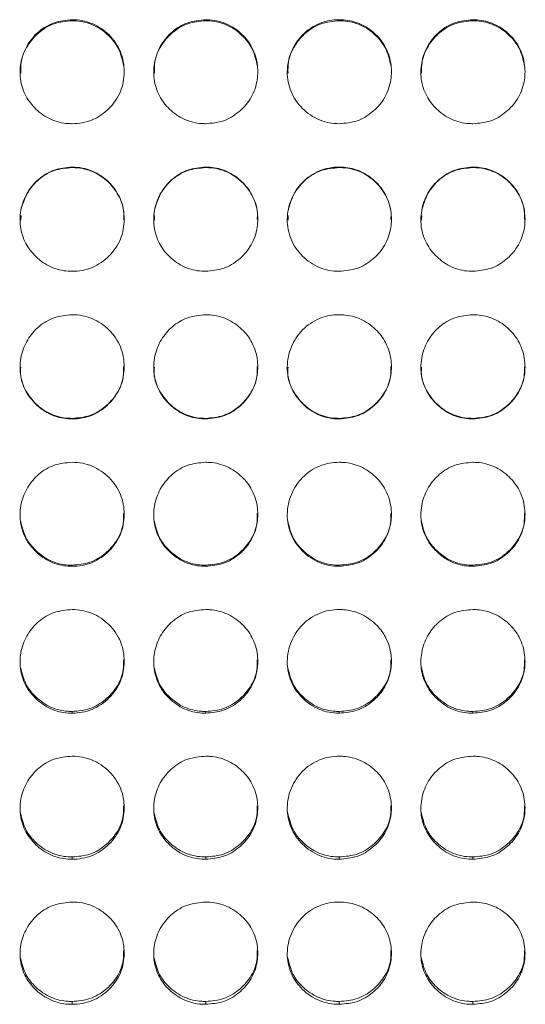
# Model space of a CAD drawing. Units: millimetres. Extents: x 3328 to 3625, y 1837 to 2053.
# Drawn here: x 3499 to 3502, y 1961 to 1966 of the extents above; entities that cross this region are included whole.
import ezdxf

# ---------------------------------------------------------------- set-up
doc = ezdxf.new("R2010")
doc.units = ezdxf.units.MM
doc.layers.add('Греерс', color=7, linetype='Continuous', lineweight=15)

# ---------------------------------------------------------------- blocks, each defined once
blk = doc.blocks.new('ЗВ-150В_спереди')
at = {"layer": 'Греерс', "color": 7, "linetype": 'Continuous', "lineweight": 15}
for p, q in [((541.65, 171.761), (541.65, 171.699)), ((549.35, 171.761), (549.35, 171.699)), ((557.05, 171.761), (557.05, 171.699)), ((564.75, 171.761), (564.75, 171.699)), ((541.65, 163.258), (541.65, 163.23)), ((549.35, 163.258), (549.35, 163.23)), ((557.05, 163.258), (557.05, 163.23)), ((564.75, 163.258), (564.75, 163.23)), ((538.704, 160.473), (538.692, 160.203)), ((546.403, 160.473), (546.392, 160.203)), ((554.104, 160.473), (554.092, 160.203)), ((561.803, 160.473), (561.792, 160.203)), ((541.65, 148.762), (541.65, 148.732)), ((549.35, 148.762), (549.35, 148.732)), ((557.05, 148.762), (557.05, 148.732)), ((564.75, 148.762), (564.75, 148.732)), ((541.65, 140.295), (541.65, 140.231)), ((549.35, 140.295), (549.35, 140.231)), ((557.05, 140.295), (557.05, 140.231)), ((564.75, 140.295), (564.75, 140.231)), ((541.65, 131.856), (541.65, 131.758)), ((549.35, 131.856), (549.35, 131.758)), ((557.05, 131.856), (557.05, 131.758)), ((564.75, 131.856), (564.75, 131.758)), ((541.65, 123.462), (541.65, 123.33)), ((549.35, 123.462), (549.35, 123.33)), ((557.05, 123.462), (557.05, 123.33)), ((564.75, 123.462), (564.75, 123.33)), ((541.65, 115.127), (541.65, 114.962)), ((549.35, 115.127), (549.35, 114.962)), ((557.05, 115.127), (557.05, 114.962)), ((564.75, 115.127), (564.75, 114.962))]:
    blk.add_line(p, q, dxfattribs=at)
for points, knots in [([(541.65, 171.761), (541.297, 171.729), (540.599, 171.665), (539.704, 171.117), (539.043, 170.344), (538.663, 169.387), (538.612, 168.343), (538.922, 167.358), (539.548, 166.552), (540.388, 165.957), (541.153, 165.77), (541.574, 165.762), (541.65, 165.761)], [0, 0, 0, 0, 0.11186, 0.220978, 0.325097, 0.432655, 0.5442, 0.653185, 0.755226, 0.865404, 0.975758, 1, 1, 1, 1]), ([(541.65, 171.699), (541.296, 171.667), (540.596, 171.604), (539.695, 171.054), (539.046, 170.279), (538.681, 169.449), (538.689, 168.895), (538.692, 168.679)], [0, 0, 0, 0, 0.223686, 0.44174, 0.649503, 0.86322, 1, 1, 1, 1]), ([(541.65, 165.761), (541.849, 165.761), (542.044, 165.777), (542.429, 165.849), (542.621, 165.905), (542.985, 166.057), (543.156, 166.152), (543.48, 166.374), (543.633, 166.502), (543.911, 166.78), (544.038, 166.93), (544.261, 167.256), (544.356, 167.43), (544.578, 167.97), (544.649, 168.367), (544.65, 168.955), (544.633, 169.154), (544.562, 169.539), (544.508, 169.726), (544.358, 170.087), (544.261, 170.262), (544.04, 170.587), (543.915, 170.738), (543.496, 171.16), (543.169, 171.383), (542.62, 171.61), (542.432, 171.666), (542.047, 171.742), (541.849, 171.76), (541.65, 171.761)], [0, 0, 0, 0, 0.0625, 0.0625, 0.125, 0.125, 0.1875, 0.1875, 0.25, 0.25, 0.3125, 0.3125, 0.375, 0.375, 0.5, 0.5, 0.5625, 0.5625, 0.625, 0.625, 0.6875, 0.6875, 0.75, 0.75, 0.875, 0.875, 0.9375, 0.9375, 1, 1, 1, 1]), ([(544.629, 169.076), (544.55, 169.434), (544.4, 170.1), (543.742, 170.922), (542.907, 171.497), (542.144, 171.687), (541.73, 171.698), (541.65, 171.699)], [0, 0, 0, 0, 0.251023, 0.468617, 0.712528, 0.944601, 1, 1, 1, 1]), ([(549.35, 171.761), (548.997, 171.729), (548.299, 171.665), (547.404, 171.117), (546.743, 170.344), (546.363, 169.387), (546.312, 168.343), (546.622, 167.358), (547.248, 166.552), (548.088, 165.957), (548.853, 165.77), (549.274, 165.762), (549.35, 165.761)], [0, 0, 0, 0, 0.11186, 0.220978, 0.325097, 0.432653, 0.544198, 0.653184, 0.755226, 0.865398, 0.975758, 1, 1, 1, 1]), ([(549.35, 171.699), (548.996, 171.667), (548.296, 171.604), (547.395, 171.054), (546.746, 170.279), (546.381, 169.449), (546.389, 168.895), (546.393, 168.679)], [0, 0, 0, 0, 0.223675, 0.441741, 0.649505, 0.863219, 1, 1, 1, 1]), ([(549.35, 165.761), (549.699, 165.791), (550.389, 165.851), (551.273, 166.396), (551.97, 167.161), (552.343, 168.117), (552.381, 169.169), (552.09, 170.147), (551.448, 170.978), (550.606, 171.558), (549.844, 171.749), (549.43, 171.759), (549.35, 171.761)], [0, 0, 0, 0, 0.110211, 0.218324, 0.321926, 0.436825, 0.537702, 0.654166, 0.755114, 0.867722, 0.974523, 1, 1, 1, 1]), ([(552.329, 169.076), (552.25, 169.434), (552.1, 170.1), (551.442, 170.922), (550.607, 171.497), (549.844, 171.687), (549.43, 171.698), (549.35, 171.699)], [0, 0, 0, 0, 0.25102, 0.46861, 0.712518, 0.944588, 1, 1, 1, 1]), ([(557.05, 171.761), (556.851, 171.76), (556.656, 171.743), (556.271, 171.672), (556.08, 171.616), (555.716, 171.465), (555.544, 171.371), (555.22, 171.15), (555.066, 171.023), (554.791, 170.743), (554.668, 170.591), (554.451, 170.262), (554.359, 170.086), (554.135, 169.544), (554.054, 169.15), (554.048, 168.564), (554.065, 168.366), (554.139, 167.98), (554.194, 167.792), (554.344, 167.43), (554.441, 167.255), (554.662, 166.931), (554.788, 166.78), (555.068, 166.501), (555.22, 166.374), (555.543, 166.153), (555.717, 166.057), (556.081, 165.904), (556.269, 165.849), (556.654, 165.777), (556.852, 165.761), (557.05, 165.761)], [0, 0, 0, 0, 0.0625, 0.0625, 0.125, 0.125, 0.1875, 0.1875, 0.25, 0.25, 0.3125, 0.3125, 0.375, 0.375, 0.5, 0.5, 0.5625, 0.5625, 0.625, 0.625, 0.6875, 0.6875, 0.75, 0.75, 0.8125, 0.8125, 0.875, 0.875, 0.9375, 0.9375, 1, 1, 1, 1]), ([(557.05, 171.699), (556.696, 171.667), (555.996, 171.604), (555.095, 171.054), (554.446, 170.279), (554.081, 169.449), (554.089, 168.895), (554.092, 168.679)], [0, 0, 0, 0, 0.223686, 0.44174, 0.649503, 0.86322, 1, 1, 1, 1]), ([(557.05, 165.761), (557.399, 165.791), (558.089, 165.851), (558.973, 166.396), (559.67, 167.161), (560.043, 168.117), (560.081, 169.169), (559.79, 170.147), (559.148, 170.978), (558.306, 171.558), (557.544, 171.749), (557.13, 171.759), (557.05, 171.761)], [0, 0, 0, 0, 0.110217, 0.218325, 0.321931, 0.436828, 0.537705, 0.654167, 0.755115, 0.867728, 0.974529, 1, 1, 1, 1]), ([(560.029, 169.076), (559.949, 169.434), (559.8, 170.1), (559.142, 170.922), (558.307, 171.497), (557.544, 171.687), (557.13, 171.698), (557.05, 171.699)], [0, 0, 0, 0, 0.251023, 0.468617, 0.712528, 0.944601, 1, 1, 1, 1]), ([(564.75, 171.761), (564.397, 171.729), (563.699, 171.665), (562.804, 171.117), (562.143, 170.344), (561.763, 169.387), (561.712, 168.343), (562.022, 167.358), (562.648, 166.552), (563.488, 165.957), (564.253, 165.77), (564.674, 165.762), (564.75, 165.761)], [0, 0, 0, 0, 0.111861, 0.220973, 0.325092, 0.432651, 0.544197, 0.653183, 0.755225, 0.865397, 0.975758, 1, 1, 1, 1]), ([(564.75, 171.699), (564.396, 171.667), (563.696, 171.604), (562.795, 171.054), (562.146, 170.279), (561.781, 169.449), (561.789, 168.895), (561.793, 168.679)], [0, 0, 0, 0, 0.223675, 0.441742, 0.649499, 0.863218, 1, 1, 1, 1]), ([(564.75, 165.761), (565.099, 165.791), (565.789, 165.851), (566.673, 166.396), (567.37, 167.161), (567.743, 168.117), (567.781, 169.169), (567.49, 170.147), (566.848, 170.978), (566.006, 171.558), (565.244, 171.749), (564.83, 171.759), (564.75, 171.761)], [0, 0, 0, 0, 0.110211, 0.218323, 0.32193, 0.436826, 0.537703, 0.654166, 0.755115, 0.867722, 0.974523, 1, 1, 1, 1]), ([(567.729, 169.076), (567.65, 169.434), (567.5, 170.1), (566.842, 170.922), (566.007, 171.497), (565.244, 171.687), (564.83, 171.698), (564.75, 171.699)], [0, 0, 0, 0, 0.25102, 0.46861, 0.712518, 0.944588, 1, 1, 1, 1]), ([(541.65, 163.258), (541.297, 163.225), (540.599, 163.162), (539.704, 162.612), (539.043, 161.838), (538.663, 160.879), (538.612, 159.833), (538.922, 158.847), (539.548, 158.039), (540.388, 157.444), (541.153, 157.256), (541.574, 157.248), (541.65, 157.247)], [0, 0, 0, 0, 0.11186, 0.220978, 0.325097, 0.432655, 0.5442, 0.653185, 0.755226, 0.865404, 0.975758, 1, 1, 1, 1]), ([(541.65, 163.23), (541.295, 163.198), (540.595, 163.134), (539.701, 162.582), (539.024, 161.811), (538.822, 161.175), (538.72, 160.852)], [0, 0, 0, 0, 0.259408, 0.512284, 0.753226, 1, 1, 1, 1]), ([(541.65, 157.247), (541.849, 157.247), (542.044, 157.264), (542.429, 157.336), (542.621, 157.392), (542.985, 157.544), (543.156, 157.639), (543.48, 157.861), (543.633, 157.989), (543.911, 158.268), (544.038, 158.418), (544.261, 158.744), (544.356, 158.918), (544.578, 159.46), (544.649, 159.857), (544.65, 160.446), (544.633, 160.646), (544.562, 161.031), (544.508, 161.219), (544.358, 161.58), (544.261, 161.756), (544.04, 162.081), (543.915, 162.233), (543.496, 162.655), (543.169, 162.878), (542.62, 163.107), (542.432, 163.163), (542.047, 163.238), (541.849, 163.257), (541.65, 163.258)], [0, 0, 0, 0, 0.0625, 0.0625, 0.125, 0.125, 0.1875, 0.1875, 0.25, 0.25, 0.3125, 0.3125, 0.375, 0.375, 0.5, 0.5, 0.5625, 0.5625, 0.625, 0.625, 0.6875, 0.6875, 0.75, 0.75, 0.875, 0.875, 0.9375, 0.9375, 1, 1, 1, 1]), ([(544.617, 160.239), (544.626, 160.36), (544.66, 160.843), (544.374, 161.626), (543.749, 162.451), (542.905, 163.028), (542.144, 163.218), (541.73, 163.228), (541.65, 163.23)], [0, 0, 0, 0, 0.077121, 0.308986, 0.50974, 0.734775, 0.948888, 1, 1, 1, 1]), ([(549.35, 163.258), (548.997, 163.225), (548.299, 163.162), (547.404, 162.612), (546.743, 161.838), (546.363, 160.879), (546.312, 159.833), (546.622, 158.847), (547.248, 158.039), (548.088, 157.444), (548.853, 157.256), (549.274, 157.248), (549.35, 157.247)], [0, 0, 0, 0, 0.1118603, 0.2209779, 0.3250969, 0.4326527, 0.544198, 0.6531845, 0.7552256, 0.8653979, 0.9757584, 1, 1, 1, 1]), ([(549.35, 163.23), (548.995, 163.198), (548.295, 163.134), (547.401, 162.582), (546.724, 161.811), (546.523, 161.175), (546.42, 160.852)], [0, 0, 0, 0, 0.259395, 0.512286, 0.75323, 1, 1, 1, 1]), ([(549.35, 157.247), (549.699, 157.277), (550.389, 157.338), (551.273, 157.883), (551.97, 158.649), (552.343, 159.607), (552.381, 160.661), (552.09, 161.641), (551.448, 162.473), (550.606, 163.054), (549.844, 163.245), (549.43, 163.256), (549.35, 163.258)], [0, 0, 0, 0, 0.110211, 0.218324, 0.321926, 0.436825, 0.537702, 0.654166, 0.755114, 0.867722, 0.974523, 1, 1, 1, 1]), ([(552.317, 160.239), (552.326, 160.36), (552.36, 160.843), (552.074, 161.626), (551.449, 162.451), (550.605, 163.028), (549.844, 163.218), (549.43, 163.228), (549.35, 163.23)], [0, 0, 0, 0, 0.0771199, 0.3089822, 0.509734, 0.734766, 0.9488762, 1, 1, 1, 1]), ([(557.05, 163.258), (556.851, 163.257), (556.656, 163.24), (556.271, 163.168), (556.08, 163.113), (555.716, 162.961), (555.544, 162.866), (555.22, 162.646), (555.066, 162.518), (554.791, 162.238), (554.668, 162.085), (554.451, 161.755), (554.359, 161.579), (554.135, 161.036), (554.054, 160.641), (554.048, 160.054), (554.065, 159.856), (554.139, 159.469), (554.194, 159.281), (554.344, 158.919), (554.441, 158.743), (554.662, 158.419), (554.788, 158.268), (555.068, 157.988), (555.22, 157.862), (555.543, 157.64), (555.717, 157.544), (556.081, 157.39), (556.269, 157.335), (556.654, 157.263), (556.852, 157.247), (557.05, 157.247)], [0, 0, 0, 0, 0.0625, 0.0625, 0.125, 0.125, 0.1875, 0.1875, 0.25, 0.25, 0.3125, 0.3125, 0.375, 0.375, 0.5, 0.5, 0.5625, 0.5625, 0.625, 0.625, 0.6875, 0.6875, 0.75, 0.75, 0.8125, 0.8125, 0.875, 0.875, 0.9375, 0.9375, 1, 1, 1, 1]), ([(557.05, 163.23), (556.695, 163.198), (555.995, 163.134), (555.101, 162.582), (554.424, 161.811), (554.222, 161.175), (554.12, 160.852)], [0, 0, 0, 0, 0.259408, 0.512284, 0.753226, 1, 1, 1, 1]), ([(557.05, 157.247), (557.399, 157.277), (558.089, 157.338), (558.973, 157.883), (559.67, 158.649), (560.043, 159.607), (560.081, 160.661), (559.79, 161.641), (559.148, 162.473), (558.306, 163.054), (557.544, 163.245), (557.13, 163.256), (557.05, 163.258)], [0, 0, 0, 0, 0.1102175, 0.2183245, 0.3219313, 0.4368282, 0.5377047, 0.6541668, 0.7551153, 0.8677284, 0.9745294, 1, 1, 1, 1]), ([(560.017, 160.239), (560.026, 160.36), (560.06, 160.843), (559.774, 161.626), (559.149, 162.451), (558.305, 163.028), (557.544, 163.218), (557.13, 163.228), (557.05, 163.23)], [0, 0, 0, 0, 0.0771206, 0.3089887, 0.5097423, 0.7347763, 0.9488885, 1, 1, 1, 1]), ([(564.75, 163.258), (564.397, 163.225), (563.699, 163.162), (562.804, 162.612), (562.143, 161.838), (561.763, 160.879), (561.712, 159.833), (562.022, 158.847), (562.648, 158.039), (563.488, 157.444), (564.253, 157.256), (564.674, 157.248), (564.75, 157.247)], [0, 0, 0, 0, 0.111861, 0.220973, 0.325092, 0.432651, 0.544197, 0.653183, 0.755225, 0.865397, 0.975758, 1, 1, 1, 1]), ([(564.75, 163.23), (564.395, 163.198), (563.695, 163.134), (562.801, 162.582), (562.124, 161.811), (561.923, 161.175), (561.82, 160.852)], [0, 0, 0, 0, 0.259396, 0.512288, 0.753224, 1, 1, 1, 1]), ([(564.75, 157.247), (565.099, 157.277), (565.789, 157.338), (566.673, 157.883), (567.37, 158.649), (567.743, 159.607), (567.781, 160.661), (567.49, 161.641), (566.848, 162.473), (566.006, 163.054), (565.244, 163.245), (564.83, 163.256), (564.75, 163.258)], [0, 0, 0, 0, 0.110211, 0.218323, 0.32193, 0.436826, 0.537703, 0.654166, 0.755115, 0.867722, 0.974523, 1, 1, 1, 1]), ([(567.717, 160.239), (567.726, 160.36), (567.76, 160.843), (567.474, 161.626), (566.849, 162.451), (566.005, 163.028), (565.244, 163.218), (564.83, 163.228), (564.75, 163.23)], [0, 0, 0, 0, 0.07712, 0.308982, 0.509734, 0.734766, 0.948876, 1, 1, 1, 1]), ([(541.65, 154.742), (541.297, 154.71), (540.599, 154.646), (539.704, 154.096), (539.043, 153.322), (538.663, 152.363), (538.612, 151.317), (538.922, 150.331), (539.548, 149.523), (540.388, 148.928), (541.153, 148.741), (541.574, 148.733), (541.65, 148.732)], [0, 0, 0, 0, 0.11186, 0.220978, 0.325097, 0.432655, 0.5442, 0.653185, 0.755226, 0.865404, 0.975758, 1, 1, 1, 1]), ([(541.65, 148.732), (541.849, 148.732), (542.044, 148.749), (542.429, 148.82), (542.621, 148.876), (542.985, 149.029), (543.156, 149.123), (543.48, 149.345), (543.633, 149.474), (543.911, 149.752), (544.038, 149.902), (544.261, 150.228), (544.356, 150.402), (544.578, 150.943), (544.649, 151.341), (544.65, 151.93), (544.633, 152.129), (544.562, 152.515), (544.508, 152.702), (544.358, 153.064), (544.261, 153.24), (544.04, 153.565), (543.915, 153.717), (543.496, 154.139), (543.169, 154.363), (542.62, 154.591), (542.432, 154.647), (542.047, 154.723), (541.849, 154.742), (541.65, 154.742)], [0, 0, 0, 0, 0.0625, 0.0625, 0.125, 0.125, 0.1875, 0.1875, 0.25, 0.25, 0.3125, 0.3125, 0.375, 0.375, 0.5, 0.5, 0.5625, 0.5625, 0.625, 0.625, 0.6875, 0.6875, 0.75, 0.75, 0.875, 0.875, 0.9375, 0.9375, 1, 1, 1, 1]), ([(549.35, 154.742), (548.997, 154.71), (548.299, 154.646), (547.404, 154.096), (546.743, 153.322), (546.363, 152.363), (546.312, 151.317), (546.622, 150.331), (547.248, 149.523), (548.088, 148.928), (548.853, 148.741), (549.274, 148.733), (549.35, 148.732)], [0, 0, 0, 0, 0.11186, 0.220978, 0.325097, 0.432653, 0.544198, 0.653185, 0.755226, 0.865398, 0.975758, 1, 1, 1, 1]), ([(549.35, 148.732), (549.699, 148.762), (550.389, 148.822), (551.273, 149.368), (551.97, 150.134), (552.343, 151.09), (552.381, 152.144), (552.09, 153.124), (551.448, 153.957), (550.606, 154.538), (549.844, 154.73), (549.43, 154.74), (549.35, 154.742)], [0, 0, 0, 0, 0.110211, 0.218324, 0.321926, 0.436825, 0.537702, 0.654166, 0.755114, 0.867722, 0.974523, 1, 1, 1, 1]), ([(557.05, 154.742), (556.851, 154.741), (556.656, 154.724), (556.271, 154.653), (556.08, 154.597), (555.716, 154.445), (555.544, 154.351), (555.22, 154.13), (555.066, 154.002), (554.791, 153.722), (554.668, 153.569), (554.451, 153.239), (554.359, 153.063), (554.135, 152.52), (554.054, 152.125), (554.048, 151.538), (554.065, 151.339), (554.139, 150.953), (554.194, 150.765), (554.344, 150.403), (554.441, 150.227), (554.662, 149.903), (554.788, 149.752), (555.068, 149.472), (555.22, 149.346), (555.543, 149.125), (555.717, 149.028), (556.081, 148.875), (556.269, 148.82), (556.654, 148.748), (556.852, 148.732), (557.05, 148.732)], [0, 0, 0, 0, 0.0625, 0.0625, 0.125, 0.125, 0.1875, 0.1875, 0.25, 0.25, 0.3125, 0.3125, 0.375, 0.375, 0.5, 0.5, 0.5625, 0.5625, 0.625, 0.625, 0.6875, 0.6875, 0.75, 0.75, 0.8125, 0.8125, 0.875, 0.875, 0.9375, 0.9375, 1, 1, 1, 1]), ([(557.05, 148.732), (557.399, 148.762), (558.089, 148.822), (558.973, 149.368), (559.67, 150.133), (560.043, 151.091), (560.081, 152.144), (559.79, 153.124), (559.148, 153.957), (558.306, 154.538), (557.544, 154.73), (557.13, 154.74), (557.05, 154.742)], [0, 0, 0, 0, 0.110218, 0.218324, 0.321931, 0.436828, 0.537705, 0.654167, 0.755115, 0.867728, 0.974529, 1, 1, 1, 1]), ([(564.75, 154.742), (564.397, 154.71), (563.699, 154.646), (562.804, 154.096), (562.143, 153.322), (561.763, 152.363), (561.712, 151.317), (562.022, 150.331), (562.648, 149.523), (563.488, 148.928), (564.253, 148.741), (564.674, 148.733), (564.75, 148.732)], [0, 0, 0, 0, 0.111861, 0.220973, 0.325093, 0.432651, 0.544197, 0.653183, 0.755225, 0.865397, 0.975758, 1, 1, 1, 1]), ([(564.75, 148.732), (565.099, 148.762), (565.789, 148.822), (566.673, 149.368), (567.37, 150.133), (567.743, 151.091), (567.781, 152.144), (567.49, 153.124), (566.848, 153.957), (566.006, 154.538), (565.244, 154.73), (564.83, 154.74), (564.75, 154.742)], [0, 0, 0, 0, 0.110211, 0.218323, 0.32193, 0.436826, 0.537703, 0.654166, 0.755115, 0.867722, 0.974523, 1, 1, 1, 1]), ([(538.692, 151.722), (538.681, 151.589), (538.642, 151.118), (538.939, 150.349), (539.547, 149.549), (540.389, 148.958), (541.153, 148.771), (541.574, 148.764), (541.65, 148.762)], [0, 0, 0, 0, 0.085154, 0.303028, 0.50722, 0.728612, 0.951071, 1, 1, 1, 1]), ([(541.65, 148.762), (542, 148.793), (542.692, 148.853), (543.582, 149.4), (544.267, 150.167), (544.629, 151.007), (544.62, 151.562), (544.617, 151.757)], [0, 0, 0, 0, 0.221611, 0.438872, 0.646865, 0.876151, 1, 1, 1, 1]), ([(546.393, 151.722), (546.381, 151.589), (546.342, 151.118), (546.639, 150.349), (547.247, 149.549), (548.089, 148.958), (548.853, 148.771), (549.274, 148.764), (549.35, 148.762)], [0, 0, 0, 0, 0.085153, 0.303023, 0.507213, 0.728614, 0.951071, 1, 1, 1, 1]), ([(549.35, 148.762), (549.7, 148.793), (550.392, 148.853), (551.282, 149.4), (551.967, 150.167), (552.329, 151.007), (552.32, 151.562), (552.317, 151.757)], [0, 0, 0, 0, 0.221613, 0.438876, 0.646862, 0.87615, 1, 1, 1, 1]), ([(554.093, 151.722), (554.081, 151.589), (554.042, 151.118), (554.339, 150.349), (554.947, 149.549), (555.789, 148.958), (556.553, 148.771), (556.974, 148.764), (557.05, 148.762)], [0, 0, 0, 0, 0.085154, 0.303026, 0.507218, 0.728611, 0.95107, 1, 1, 1, 1]), ([(557.05, 148.762), (557.4, 148.793), (558.092, 148.853), (558.982, 149.4), (559.667, 150.167), (560.029, 151.007), (560.02, 151.562), (560.017, 151.757)], [0, 0, 0, 0, 0.221611, 0.438872, 0.646865, 0.876151, 1, 1, 1, 1]), ([(561.793, 151.722), (561.781, 151.589), (561.742, 151.118), (562.039, 150.349), (562.647, 149.549), (563.489, 148.958), (564.253, 148.771), (564.674, 148.764), (564.75, 148.762)], [0, 0, 0, 0, 0.085153, 0.303023, 0.507213, 0.728614, 0.951071, 1, 1, 1, 1]), ([(564.75, 148.762), (565.1, 148.793), (565.792, 148.853), (566.682, 149.4), (567.367, 150.167), (567.729, 151.007), (567.72, 151.562), (567.717, 151.757)], [0, 0, 0, 0, 0.221612, 0.438874, 0.646868, 0.87615, 1, 1, 1, 1]), ([(541.65, 146.229), (541.297, 146.197), (540.599, 146.134), (539.704, 145.584), (539.043, 144.811), (538.663, 143.853), (538.612, 142.809), (538.922, 141.826), (539.548, 141.02), (540.388, 140.427), (541.153, 140.24), (541.574, 140.232), (541.65, 140.231)], [0, 0, 0, 0, 0.11186, 0.220978, 0.325097, 0.432655, 0.5442, 0.653185, 0.755226, 0.865404, 0.975758, 1, 1, 1, 1]), ([(541.65, 140.231), (541.849, 140.23), (542.044, 140.247), (542.429, 140.319), (542.621, 140.375), (542.985, 140.527), (543.156, 140.621), (543.48, 140.842), (543.633, 140.971), (543.911, 141.248), (544.038, 141.398), (544.261, 141.724), (544.356, 141.897), (544.578, 142.437), (544.649, 142.833), (544.65, 143.422), (544.633, 143.621), (544.562, 144.006), (544.508, 144.193), (544.358, 144.554), (544.261, 144.729), (544.04, 145.054), (543.915, 145.206), (543.496, 145.627), (543.169, 145.85), (542.62, 146.079), (542.432, 146.135), (542.047, 146.21), (541.849, 146.229), (541.65, 146.229)], [0, 0, 0, 0, 0.0625, 0.0625, 0.125, 0.125, 0.1875, 0.1875, 0.25, 0.25, 0.3125, 0.3125, 0.375, 0.375, 0.5, 0.5, 0.5625, 0.5625, 0.625, 0.625, 0.6875, 0.6875, 0.75, 0.75, 0.875, 0.875, 0.9375, 0.9375, 1, 1, 1, 1]), ([(549.35, 146.229), (548.997, 146.197), (548.299, 146.134), (547.404, 145.584), (546.743, 144.811), (546.363, 143.853), (546.312, 142.809), (546.622, 141.826), (547.248, 141.02), (548.088, 140.427), (548.853, 140.24), (549.274, 140.232), (549.35, 140.231)], [0, 0, 0, 0, 0.11186, 0.220978, 0.325097, 0.432653, 0.544198, 0.653184, 0.755226, 0.865398, 0.975758, 1, 1, 1, 1]), ([(549.35, 140.231), (549.699, 140.261), (550.389, 140.321), (551.273, 140.865), (551.97, 141.629), (552.343, 142.584), (552.381, 143.636), (552.09, 144.614), (551.448, 145.446), (550.606, 146.026), (549.844, 146.217), (549.43, 146.227), (549.35, 146.229)], [0, 0, 0, 0, 0.110211, 0.218324, 0.321926, 0.436825, 0.537702, 0.654166, 0.755114, 0.867722, 0.974523, 1, 1, 1, 1]), ([(557.05, 146.229), (556.851, 146.229), (556.656, 146.212), (556.271, 146.14), (556.08, 146.084), (555.716, 145.933), (555.544, 145.839), (555.22, 145.618), (555.066, 145.49), (554.791, 145.21), (554.668, 145.058), (554.451, 144.728), (554.359, 144.553), (554.135, 144.01), (554.054, 143.616), (554.048, 143.031), (554.065, 142.832), (554.139, 142.446), (554.194, 142.259), (554.344, 141.898), (554.441, 141.722), (554.662, 141.399), (554.788, 141.248), (555.068, 140.969), (555.22, 140.843), (555.543, 140.622), (555.717, 140.526), (556.081, 140.373), (556.269, 140.318), (556.654, 140.247), (556.852, 140.23), (557.05, 140.231)], [0, 0, 0, 0, 0.0625, 0.0625, 0.125, 0.125, 0.1875, 0.1875, 0.25, 0.25, 0.3125, 0.3125, 0.375, 0.375, 0.5, 0.5, 0.5625, 0.5625, 0.625, 0.625, 0.6875, 0.6875, 0.75, 0.75, 0.8125, 0.8125, 0.875, 0.875, 0.9375, 0.9375, 1, 1, 1, 1]), ([(557.05, 140.231), (557.399, 140.261), (558.089, 140.321), (558.973, 140.865), (559.67, 141.629), (560.043, 142.584), (560.081, 143.636), (559.79, 144.614), (559.148, 145.446), (558.306, 146.026), (557.544, 146.217), (557.13, 146.227), (557.05, 146.229)], [0, 0, 0, 0, 0.110218, 0.218325, 0.321931, 0.436828, 0.537705, 0.654167, 0.755115, 0.867728, 0.974529, 1, 1, 1, 1]), ([(564.75, 146.229), (564.397, 146.197), (563.699, 146.134), (562.804, 145.584), (562.143, 144.811), (561.763, 143.853), (561.712, 142.809), (562.022, 141.826), (562.648, 141.02), (563.488, 140.427), (564.253, 140.24), (564.674, 140.232), (564.75, 140.231)], [0, 0, 0, 0, 0.111861, 0.220973, 0.325093, 0.432651, 0.544197, 0.653183, 0.755225, 0.865397, 0.975758, 1, 1, 1, 1]), ([(564.75, 140.231), (565.099, 140.261), (565.789, 140.321), (566.673, 140.865), (567.37, 141.629), (567.743, 142.584), (567.781, 143.636), (567.49, 144.614), (566.848, 145.446), (566.006, 146.026), (565.244, 146.217), (564.83, 146.227), (564.75, 146.229)], [0, 0, 0, 0, 0.110211, 0.218323, 0.32193, 0.436826, 0.537703, 0.654166, 0.755115, 0.867722, 0.974523, 1, 1, 1, 1]), ([(541.65, 140.295), (542, 140.325), (542.692, 140.385), (543.582, 140.931), (544.267, 141.696), (544.629, 142.534), (544.62, 143.088), (544.617, 143.283)], [0, 0, 0, 0, 0.221611, 0.438872, 0.646865, 0.876151, 1, 1, 1, 1]), ([(549.35, 140.295), (549.7, 140.325), (550.392, 140.385), (551.282, 140.931), (551.967, 141.696), (552.329, 142.534), (552.32, 143.088), (552.317, 143.283)], [0, 0, 0, 0, 0.221613, 0.438876, 0.646862, 0.87615, 1, 1, 1, 1]), ([(557.05, 140.295), (557.4, 140.325), (558.092, 140.385), (558.982, 140.931), (559.667, 141.696), (560.029, 142.534), (560.02, 143.088), (560.017, 143.283)], [0, 0, 0, 0, 0.221611, 0.438872, 0.646865, 0.876151, 1, 1, 1, 1]), ([(564.75, 140.295), (565.1, 140.325), (565.792, 140.385), (566.682, 140.931), (567.367, 141.696), (567.729, 142.534), (567.72, 143.088), (567.717, 143.283)], [0, 0, 0, 0, 0.221612, 0.438874, 0.646867, 0.87615, 1, 1, 1, 1]), ([(538.677, 142.851), (538.757, 142.519), (538.912, 141.876), (539.555, 141.08), (540.387, 140.49), (541.153, 140.304), (541.574, 140.296), (541.65, 140.295)], [0, 0, 0, 0, 0.23789, 0.461165, 0.703248, 0.946498, 1, 1, 1, 1]), ([(546.377, 142.851), (546.457, 142.519), (546.612, 141.876), (547.255, 141.08), (548.087, 140.49), (548.853, 140.304), (549.274, 140.296), (549.35, 140.295)], [0, 0, 0, 0, 0.237884, 0.461158, 0.70325, 0.946498, 1, 1, 1, 1]), ([(554.077, 142.851), (554.157, 142.519), (554.312, 141.876), (554.955, 141.08), (555.787, 140.49), (556.553, 140.304), (556.974, 140.296), (557.05, 140.295)], [0, 0, 0, 0, 0.23789, 0.461165, 0.703248, 0.946498, 1, 1, 1, 1]), ([(561.777, 142.851), (561.857, 142.519), (562.012, 141.876), (562.655, 141.08), (563.487, 140.49), (564.253, 140.304), (564.674, 140.296), (564.75, 140.295)], [0, 0, 0, 0, 0.237884, 0.461158, 0.70325, 0.946498, 1, 1, 1, 1]), ([(541.65, 137.735), (541.297, 137.703), (540.599, 137.64), (539.704, 137.092), (539.043, 136.321), (538.663, 135.367), (538.612, 134.327), (538.922, 133.347), (539.548, 132.544), (540.388, 131.953), (541.153, 131.767), (541.574, 131.76), (541.65, 131.758)], [0, 0, 0, 0, 0.11186, 0.220978, 0.325097, 0.432655, 0.5442, 0.653185, 0.755226, 0.865404, 0.975758, 1, 1, 1, 1]), ([(541.65, 131.758), (541.849, 131.758), (542.044, 131.775), (542.429, 131.846), (542.621, 131.902), (542.985, 132.053), (543.156, 132.147), (543.48, 132.367), (543.633, 132.495), (543.911, 132.771), (544.038, 132.92), (544.261, 133.245), (544.356, 133.418), (544.578, 133.956), (544.649, 134.351), (544.65, 134.937), (544.633, 135.135), (544.562, 135.519), (544.508, 135.705), (544.358, 136.065), (544.261, 136.239), (544.04, 136.563), (543.915, 136.714), (543.496, 137.135), (543.169, 137.357), (542.62, 137.585), (542.432, 137.641), (542.047, 137.716), (541.849, 137.735), (541.65, 137.735)], [0, 0, 0, 0, 0.0625, 0.0625, 0.125, 0.125, 0.1875, 0.1875, 0.25, 0.25, 0.3125, 0.3125, 0.375, 0.375, 0.5, 0.5, 0.5625, 0.5625, 0.625, 0.625, 0.6875, 0.6875, 0.75, 0.75, 0.875, 0.875, 0.9375, 0.9375, 1, 1, 1, 1]), ([(549.35, 137.735), (548.997, 137.703), (548.299, 137.64), (547.404, 137.092), (546.743, 136.321), (546.363, 135.367), (546.312, 134.327), (546.622, 133.347), (547.248, 132.544), (548.088, 131.953), (548.853, 131.767), (549.274, 131.76), (549.35, 131.758)], [0, 0, 0, 0, 0.11186, 0.220978, 0.325097, 0.432653, 0.544198, 0.653184, 0.755226, 0.865398, 0.975758, 1, 1, 1, 1]), ([(549.35, 131.758), (549.699, 131.788), (550.389, 131.848), (551.273, 132.39), (551.97, 133.151), (552.343, 134.102), (552.381, 135.15), (552.09, 136.125), (551.448, 136.954), (550.606, 137.532), (549.844, 137.723), (549.43, 137.733), (549.35, 137.735)], [0, 0, 0, 0, 0.110211, 0.218324, 0.321926, 0.436825, 0.537702, 0.654166, 0.755114, 0.867722, 0.974523, 1, 1, 1, 1]), ([(557.05, 137.735), (556.851, 137.734), (556.656, 137.717), (556.271, 137.646), (556.08, 137.59), (555.716, 137.439), (555.544, 137.345), (555.22, 137.126), (555.066, 136.998), (554.791, 136.719), (554.668, 136.567), (554.451, 136.239), (554.359, 136.064), (554.135, 135.523), (554.054, 135.131), (554.048, 134.547), (554.065, 134.349), (554.139, 133.965), (554.194, 133.779), (554.344, 133.418), (554.441, 133.244), (554.662, 132.921), (554.788, 132.772), (555.068, 132.494), (555.22, 132.368), (555.543, 132.148), (555.717, 132.052), (556.081, 131.9), (556.269, 131.846), (556.654, 131.774), (556.852, 131.758), (557.05, 131.758)], [0, 0, 0, 0, 0.0625, 0.0625, 0.125, 0.125, 0.1875, 0.1875, 0.25, 0.25, 0.3125, 0.3125, 0.375, 0.375, 0.5, 0.5, 0.5625, 0.5625, 0.625, 0.625, 0.6875, 0.6875, 0.75, 0.75, 0.8125, 0.8125, 0.875, 0.875, 0.9375, 0.9375, 1, 1, 1, 1]), ([(557.05, 131.758), (557.399, 131.788), (558.089, 131.848), (558.973, 132.39), (559.67, 133.151), (560.043, 134.102), (560.081, 135.15), (559.79, 136.125), (559.148, 136.954), (558.306, 137.532), (557.544, 137.723), (557.13, 137.733), (557.05, 137.735)], [0, 0, 0, 0, 0.110218, 0.218325, 0.321931, 0.436828, 0.537705, 0.654167, 0.755115, 0.867728, 0.974529, 1, 1, 1, 1]), ([(564.75, 137.735), (564.397, 137.703), (563.699, 137.64), (562.804, 137.092), (562.143, 136.321), (561.763, 135.367), (561.712, 134.327), (562.022, 133.347), (562.648, 132.544), (563.488, 131.953), (564.253, 131.767), (564.674, 131.76), (564.75, 131.758)], [0, 0, 0, 0, 0.111861, 0.220973, 0.325093, 0.432651, 0.544196, 0.653183, 0.755225, 0.865398, 0.975758, 1, 1, 1, 1]), ([(564.75, 131.758), (565.099, 131.788), (565.789, 131.848), (566.673, 132.39), (567.37, 133.151), (567.743, 134.102), (567.781, 135.15), (567.49, 136.125), (566.848, 136.954), (566.006, 137.532), (565.244, 137.723), (564.83, 137.733), (564.75, 137.735)], [0, 0, 0, 0, 0.110211, 0.218323, 0.32193, 0.436826, 0.537703, 0.654167, 0.755115, 0.867722, 0.974523, 1, 1, 1, 1]), ([(541.65, 131.856), (542, 131.887), (542.692, 131.946), (543.582, 132.49), (544.267, 133.252), (544.629, 134.087), (544.62, 134.639), (544.617, 134.832)], [0, 0, 0, 0, 0.221611, 0.438872, 0.646865, 0.876151, 1, 1, 1, 1]), ([(549.35, 131.856), (549.7, 131.887), (550.392, 131.946), (551.282, 132.49), (551.967, 133.252), (552.329, 134.087), (552.32, 134.639), (552.317, 134.832)], [0, 0, 0, 0, 0.221613, 0.438876, 0.646862, 0.87615, 1, 1, 1, 1]), ([(557.05, 131.856), (557.4, 131.887), (558.092, 131.946), (558.982, 132.49), (559.667, 133.252), (560.029, 134.087), (560.02, 134.639), (560.017, 134.832)], [0, 0, 0, 0, 0.221611, 0.438872, 0.646865, 0.876151, 1, 1, 1, 1]), ([(564.75, 131.856), (565.1, 131.887), (565.792, 131.946), (566.682, 132.49), (567.367, 133.252), (567.729, 134.087), (567.72, 134.639), (567.717, 134.832)], [0, 0, 0, 0, 0.2216123, 0.4388742, 0.6468675, 0.8761498, 1, 1, 1, 1]), ([(538.678, 134.398), (538.758, 134.069), (538.912, 133.429), (539.555, 132.638), (540.387, 132.05), (541.153, 131.865), (541.574, 131.858), (541.65, 131.856)], [0, 0, 0, 0, 0.237105, 0.46061, 0.702943, 0.946443, 1, 1, 1, 1]), ([(546.378, 134.398), (546.458, 134.069), (546.612, 133.429), (547.255, 132.638), (548.087, 132.05), (548.853, 131.865), (549.274, 131.858), (549.35, 131.856)], [0, 0, 0, 0, 0.237102, 0.460605, 0.702946, 0.946443, 1, 1, 1, 1]), ([(554.078, 134.398), (554.158, 134.069), (554.312, 133.429), (554.955, 132.638), (555.787, 132.05), (556.553, 131.865), (556.974, 131.858), (557.05, 131.856)], [0, 0, 0, 0, 0.237105, 0.46061, 0.702943, 0.946443, 1, 1, 1, 1]), ([(561.778, 134.398), (561.858, 134.069), (562.012, 133.429), (562.655, 132.638), (563.487, 132.05), (564.253, 131.865), (564.674, 131.858), (564.75, 131.856)], [0, 0, 0, 0, 0.237102, 0.460605, 0.702946, 0.946443, 1, 1, 1, 1]), ([(541.65, 129.274), (541.297, 129.242), (540.599, 129.179), (539.704, 128.634), (539.043, 127.867), (538.663, 126.918), (538.612, 125.883), (538.922, 124.909), (539.548, 124.111), (540.388, 123.524), (541.153, 123.339), (541.574, 123.332), (541.65, 123.33)], [0, 0, 0, 0, 0.1118604, 0.2209781, 0.3250973, 0.4326553, 0.5442004, 0.6531851, 0.7552264, 0.865404, 0.9757584, 1, 1, 1, 1]), ([(541.65, 123.33), (541.849, 123.33), (542.044, 123.347), (542.429, 123.418), (542.621, 123.473), (542.985, 123.623), (543.156, 123.717), (543.48, 123.936), (543.633, 124.063), (543.911, 124.337), (544.038, 124.485), (544.261, 124.808), (544.356, 124.98), (544.578, 125.515), (544.649, 125.907), (544.65, 126.49), (544.633, 126.687), (544.562, 127.069), (544.508, 127.254), (544.358, 127.612), (544.261, 127.786), (544.04, 128.108), (543.915, 128.259), (543.496, 128.677), (543.169, 128.898), (542.62, 129.124), (542.432, 129.18), (542.047, 129.255), (541.849, 129.274), (541.65, 129.274)], [0, 0, 0, 0, 0.0625, 0.0625, 0.125, 0.125, 0.1875, 0.1875, 0.25, 0.25, 0.3125, 0.3125, 0.375, 0.375, 0.5, 0.5, 0.5625, 0.5625, 0.625, 0.625, 0.6875, 0.6875, 0.75, 0.75, 0.875, 0.875, 0.9375, 0.9375, 1, 1, 1, 1]), ([(549.35, 129.274), (548.997, 129.242), (548.299, 129.179), (547.404, 128.634), (546.743, 127.867), (546.363, 126.918), (546.312, 125.883), (546.622, 124.909), (547.248, 124.111), (548.088, 123.524), (548.853, 123.339), (549.274, 123.332), (549.35, 123.33)], [0, 0, 0, 0, 0.11186, 0.220978, 0.325097, 0.432653, 0.544198, 0.653184, 0.755226, 0.865398, 0.975758, 1, 1, 1, 1]), ([(549.35, 123.33), (549.699, 123.36), (550.389, 123.42), (551.273, 123.958), (551.97, 124.714), (552.343, 125.66), (552.381, 126.702), (552.09, 127.672), (551.448, 128.497), (550.606, 129.072), (549.844, 129.262), (549.43, 129.272), (549.35, 129.274)], [0, 0, 0, 0, 0.110211, 0.218324, 0.321926, 0.436825, 0.537702, 0.654166, 0.755114, 0.867722, 0.974523, 1, 1, 1, 1]), ([(557.05, 129.274), (556.851, 129.274), (556.656, 129.256), (556.271, 129.185), (556.08, 129.13), (555.716, 128.98), (555.544, 128.886), (555.22, 128.668), (555.066, 128.541), (554.791, 128.263), (554.668, 128.112), (554.451, 127.785), (554.359, 127.611), (554.135, 127.074), (554.054, 126.683), (554.048, 126.103), (554.065, 125.906), (554.139, 125.524), (554.194, 125.339), (554.344, 124.981), (554.441, 124.807), (554.662, 124.486), (554.788, 124.337), (555.068, 124.061), (555.22, 123.936), (555.543, 123.718), (555.717, 123.623), (556.081, 123.471), (556.269, 123.417), (556.654, 123.346), (556.852, 123.33), (557.05, 123.33)], [0, 0, 0, 0, 0.0625, 0.0625, 0.125, 0.125, 0.1875, 0.1875, 0.25, 0.25, 0.3125, 0.3125, 0.375, 0.375, 0.5, 0.5, 0.5625, 0.5625, 0.625, 0.625, 0.6875, 0.6875, 0.75, 0.75, 0.8125, 0.8125, 0.875, 0.875, 0.9375, 0.9375, 1, 1, 1, 1]), ([(557.05, 123.33), (557.399, 123.36), (558.089, 123.419), (558.973, 123.958), (559.67, 124.714), (560.043, 125.66), (560.081, 126.702), (559.79, 127.672), (559.148, 128.497), (558.306, 129.072), (557.544, 129.262), (557.13, 129.272), (557.05, 129.274)], [0, 0, 0, 0, 0.110217, 0.218324, 0.321931, 0.436828, 0.537705, 0.654167, 0.755115, 0.867728, 0.974529, 1, 1, 1, 1]), ([(564.75, 129.274), (564.397, 129.242), (563.699, 129.179), (562.804, 128.634), (562.143, 127.867), (561.763, 126.918), (561.712, 125.883), (562.022, 124.909), (562.648, 124.111), (563.488, 123.524), (564.253, 123.339), (564.674, 123.332), (564.75, 123.33)], [0, 0, 0, 0, 0.111861, 0.220973, 0.325093, 0.432651, 0.544196, 0.653183, 0.755225, 0.865398, 0.975758, 1, 1, 1, 1]), ([(564.75, 123.33), (565.099, 123.36), (565.789, 123.42), (566.673, 123.958), (567.37, 124.714), (567.743, 125.66), (567.781, 126.702), (567.49, 127.672), (566.848, 128.497), (566.006, 129.072), (565.244, 129.262), (564.83, 129.272), (564.75, 129.274)], [0, 0, 0, 0, 0.110211, 0.218323, 0.32193, 0.436826, 0.537703, 0.654166, 0.755115, 0.867722, 0.974523, 1, 1, 1, 1]), ([(541.65, 123.462), (542, 123.492), (542.692, 123.551), (543.582, 124.092), (544.267, 124.849), (544.629, 125.679), (544.62, 126.228), (544.617, 126.42)], [0, 0, 0, 0, 0.221611, 0.438872, 0.646864, 0.876151, 1, 1, 1, 1]), ([(549.35, 123.462), (549.7, 123.492), (550.392, 123.551), (551.282, 124.092), (551.967, 124.849), (552.329, 125.679), (552.32, 126.228), (552.317, 126.42)], [0, 0, 0, 0, 0.221613, 0.438876, 0.646861, 0.87615, 1, 1, 1, 1]), ([(557.05, 123.462), (557.4, 123.492), (558.092, 123.551), (558.982, 124.092), (559.667, 124.849), (560.029, 125.679), (560.02, 126.228), (560.017, 126.42)], [0, 0, 0, 0, 0.221611, 0.438872, 0.646864, 0.876151, 1, 1, 1, 1]), ([(564.75, 123.462), (565.1, 123.492), (565.792, 123.551), (566.682, 124.092), (567.367, 124.849), (567.729, 125.679), (567.72, 126.228), (567.717, 126.42)], [0, 0, 0, 0, 0.221612, 0.438874, 0.646867, 0.87615, 1, 1, 1, 1]), ([(538.679, 125.984), (538.759, 125.658), (538.913, 125.024), (539.555, 124.239), (540.387, 123.655), (541.153, 123.471), (541.574, 123.463), (541.65, 123.462)], [0, 0, 0, 0, 0.236315, 0.460052, 0.702635, 0.946387, 1, 1, 1, 1]), ([(546.379, 125.984), (546.459, 125.658), (546.613, 125.024), (547.255, 124.239), (548.087, 123.655), (548.853, 123.471), (549.274, 123.463), (549.35, 123.462)], [0, 0, 0, 0, 0.236309, 0.460044, 0.702637, 0.946387, 1, 1, 1, 1]), ([(554.079, 125.984), (554.159, 125.658), (554.313, 125.024), (554.955, 124.239), (555.787, 123.655), (556.553, 123.471), (556.974, 123.463), (557.05, 123.462)], [0, 0, 0, 0, 0.236315, 0.460052, 0.702635, 0.946387, 1, 1, 1, 1]), ([(561.779, 125.984), (561.859, 125.658), (562.013, 125.024), (562.655, 124.239), (563.487, 123.655), (564.253, 123.471), (564.674, 123.463), (564.75, 123.462)], [0, 0, 0, 0, 0.236309, 0.460044, 0.702637, 0.946387, 1, 1, 1, 1]), ([(541.65, 120.862), (541.297, 120.83), (540.599, 120.768), (539.704, 120.227), (539.043, 119.465), (538.663, 118.522), (538.612, 117.495), (538.922, 116.528), (539.548, 115.737), (540.388, 115.154), (541.153, 114.97), (541.574, 114.963), (541.65, 114.962)], [0, 0, 0, 0, 0.11186, 0.220978, 0.325097, 0.432655, 0.5442, 0.653185, 0.755226, 0.865404, 0.975758, 1, 1, 1, 1]), ([(541.65, 114.962), (541.849, 114.961), (542.044, 114.978), (542.429, 115.048), (542.621, 115.103), (542.985, 115.252), (543.156, 115.345), (543.48, 115.562), (543.633, 115.688), (543.911, 115.961), (544.038, 116.108), (544.261, 116.428), (544.356, 116.598), (544.578, 117.129), (544.649, 117.519), (544.65, 118.098), (544.633, 118.293), (544.562, 118.672), (544.508, 118.856), (544.358, 119.211), (544.261, 119.384), (544.04, 119.704), (543.915, 119.853), (543.496, 120.269), (543.169, 120.489), (542.62, 120.713), (542.432, 120.769), (542.047, 120.843), (541.849, 120.862), (541.65, 120.862)], [0, 0, 0, 0, 0.0625, 0.0625, 0.125, 0.125, 0.1875, 0.1875, 0.25, 0.25, 0.3125, 0.3125, 0.375, 0.375, 0.5, 0.5, 0.5625, 0.5625, 0.625, 0.625, 0.6875, 0.6875, 0.75, 0.75, 0.875, 0.875, 0.9375, 0.9375, 1, 1, 1, 1]), ([(549.35, 120.862), (548.997, 120.83), (548.299, 120.768), (547.404, 120.227), (546.743, 119.465), (546.363, 118.522), (546.312, 117.495), (546.622, 116.528), (547.248, 115.737), (548.088, 115.154), (548.853, 114.97), (549.274, 114.963), (549.35, 114.962)], [0, 0, 0, 0, 0.11186, 0.220978, 0.325097, 0.432653, 0.544198, 0.653184, 0.755226, 0.865398, 0.975758, 1, 1, 1, 1]), ([(549.35, 114.962), (549.699, 114.991), (550.389, 115.05), (551.273, 115.584), (551.97, 116.335), (552.343, 117.273), (552.381, 118.308), (552.09, 119.271), (551.448, 120.09), (550.606, 120.661), (549.844, 120.85), (549.43, 120.86), (549.35, 120.862)], [0, 0, 0, 0, 0.110211, 0.218324, 0.321926, 0.436825, 0.537702, 0.654166, 0.755114, 0.867722, 0.974523, 1, 1, 1, 1]), ([(557.05, 120.862), (556.851, 120.861), (556.656, 120.844), (556.271, 120.774), (556.08, 120.719), (555.716, 120.57), (555.544, 120.477), (555.22, 120.26), (555.066, 120.134), (554.791, 119.858), (554.668, 119.708), (554.451, 119.384), (554.359, 119.211), (554.135, 118.677), (554.054, 118.289), (554.048, 117.713), (554.065, 117.518), (554.139, 117.138), (554.194, 116.954), (554.344, 116.599), (554.441, 116.427), (554.662, 116.109), (554.788, 115.961), (555.068, 115.687), (555.22, 115.563), (555.543, 115.346), (555.717, 115.252), (556.081, 115.102), (556.269, 115.048), (556.654, 114.978), (556.852, 114.961), (557.05, 114.962)], [0, 0, 0, 0, 0.0625, 0.0625, 0.125, 0.125, 0.1875, 0.1875, 0.25, 0.25, 0.3125, 0.3125, 0.375, 0.375, 0.5, 0.5, 0.5625, 0.5625, 0.625, 0.625, 0.6875, 0.6875, 0.75, 0.75, 0.8125, 0.8125, 0.875, 0.875, 0.9375, 0.9375, 1, 1, 1, 1]), ([(557.05, 114.962), (557.399, 114.991), (558.089, 115.05), (558.973, 115.584), (559.67, 116.335), (560.043, 117.273), (560.081, 118.308), (559.79, 119.271), (559.148, 120.09), (558.306, 120.661), (557.544, 120.85), (557.13, 120.86), (557.05, 120.862)], [0, 0, 0, 0, 0.110218, 0.218325, 0.321931, 0.436828, 0.537705, 0.654167, 0.755115, 0.867728, 0.974529, 1, 1, 1, 1]), ([(564.75, 120.862), (564.397, 120.83), (563.699, 120.768), (562.804, 120.226), (562.143, 119.465), (561.763, 118.522), (561.712, 117.495), (562.022, 116.528), (562.648, 115.737), (563.488, 115.154), (564.253, 114.97), (564.674, 114.963), (564.75, 114.962)], [0, 0, 0, 0, 0.111861, 0.220973, 0.325093, 0.432651, 0.544196, 0.653183, 0.755225, 0.865398, 0.975758, 1, 1, 1, 1]), ([(564.75, 114.962), (565.099, 114.991), (565.789, 115.05), (566.673, 115.584), (567.37, 116.335), (567.743, 117.273), (567.781, 118.308), (567.49, 119.271), (566.848, 120.09), (566.006, 120.661), (565.244, 120.85), (564.83, 120.86), (564.75, 120.862)], [0, 0, 0, 0, 0.110211, 0.218323, 0.32193, 0.436827, 0.537703, 0.654166, 0.755115, 0.867722, 0.974523, 1, 1, 1, 1]), ([(538.681, 117.625), (538.76, 117.303), (538.914, 116.675), (539.555, 115.897), (540.387, 115.318), (541.153, 115.135), (541.574, 115.128), (541.65, 115.127)], [0, 0, 0, 0, 0.235512, 0.459484, 0.702322, 0.946331, 1, 1, 1, 1]), ([(541.65, 115.127), (542, 115.156), (542.692, 115.215), (543.582, 115.751), (544.267, 116.503), (544.629, 117.327), (544.62, 117.871), (544.617, 118.063)], [0, 0, 0, 0, 0.221611, 0.438872, 0.646864, 0.87615, 1, 1, 1, 1]), ([(546.381, 117.625), (546.46, 117.303), (546.614, 116.675), (547.255, 115.897), (548.087, 115.318), (548.853, 115.135), (549.274, 115.128), (549.35, 115.127)], [0, 0, 0, 0, 0.235506, 0.459476, 0.702324, 0.946331, 1, 1, 1, 1]), ([(549.35, 115.127), (549.7, 115.156), (550.392, 115.215), (551.282, 115.751), (551.967, 116.503), (552.329, 117.327), (552.32, 117.871), (552.317, 118.063)], [0, 0, 0, 0, 0.221613, 0.438876, 0.646861, 0.876149, 1, 1, 1, 1]), ([(554.081, 117.625), (554.16, 117.303), (554.314, 116.675), (554.955, 115.897), (555.787, 115.318), (556.553, 115.135), (556.974, 115.128), (557.05, 115.127)], [0, 0, 0, 0, 0.235512, 0.459484, 0.702322, 0.946331, 1, 1, 1, 1]), ([(557.05, 115.127), (557.4, 115.156), (558.092, 115.215), (558.982, 115.751), (559.667, 116.503), (560.029, 117.327), (560.02, 117.871), (560.017, 118.063)], [0, 0, 0, 0, 0.221611, 0.438872, 0.646864, 0.87615, 1, 1, 1, 1]), ([(561.781, 117.625), (561.86, 117.303), (562.014, 116.675), (562.655, 115.897), (563.487, 115.318), (564.253, 115.135), (564.674, 115.128), (564.75, 115.127)], [0, 0, 0, 0, 0.235506, 0.459476, 0.702324, 0.946331, 1, 1, 1, 1]), ([(564.75, 115.127), (565.1, 115.156), (565.792, 115.215), (566.682, 115.751), (567.367, 116.503), (567.729, 117.327), (567.72, 117.871), (567.717, 118.063)], [0, 0, 0, 0, 0.221612, 0.438874, 0.646867, 0.87615, 1, 1, 1, 1])]:
    blk.add_open_spline(points, degree=3, knots=knots, dxfattribs=at)

msp = doc.modelspace()

# ---------------------------------------------------------------- block references
at = {"xscale": 0.1, "yscale": 0.1, "zscale": 0.1}
msp.add_blockref('ЗВ-150В_спереди', (3444.7951, 1949.1326), dxfattribs=at)

doc.saveas('drawing.dxf')
